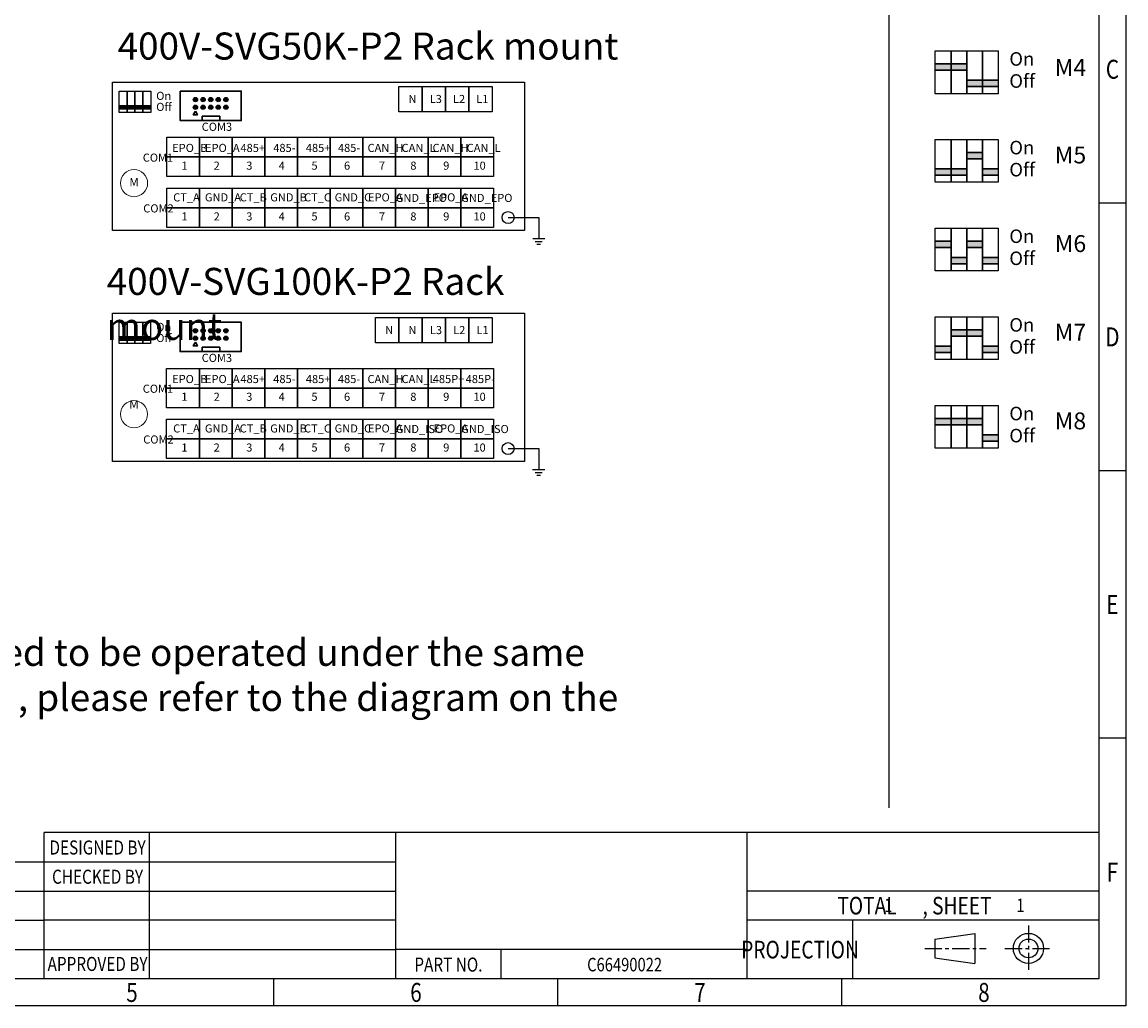
# Model space of a CAD drawing. Units: millimetres. Extents: x 4190 to 10867, y -2064 to 483.
# Drawn here: x 5747 to 5951, y -751 to -569 of the extents above; entities that cross this region are included whole.
import ezdxf
from ezdxf.enums import TextEntityAlignment as Align

# ---------------------------------------------------------------- set-up
doc = ezdxf.new("R2010")
doc.units = ezdxf.units.MM
doc.linetypes.add('CENTER', pattern=[50.8, 31.75, -6.35, 6.35, -6.35])
doc.layers.get('0').update_dxf_attribs({"lineweight": 25})
doc.styles.add('ARIAL', font='arial.ttf')
doc.styles.add('IMPORT', font='txt', dxfattribs={"width": 0.8})
doc.styles.add('仿宋', font='gbenor.shx', dxfattribs={"width": 0.8, "bigfont": 'gbcbig.shx'})
doc.styles.add('宋体', font='txt', dxfattribs={"width": 0.8})

# ---------------------------------------------------------------- blocks, each defined once
blk = doc.blocks.new('A$C66942A3A')
at = {"color": 3, "linetype": 'Continuous'}
for p, q in [((420, 148.8), (415, 148.8)), ((420, 99.3), (415, 99.3)), ((420, 49.8), (415, 49.8)), ((239.5, 5.3), (239.5, 32.39)), ((220, 26.97), (285, 26.97)), ((220, 21.55), (285, 21.55)), ((285, 16.14), (220, 16.14)), ((415, 16.14), (350, 16.14)), ((369.5, 5.3), (369.5, 16.14)), ((220, 10.72), (285, 10.72)), ((350, 10.72), (285, 10.72)), ((304.5, 5.3), (304.5, 10.72)), ((262.5, 0.3), (262.5, 5.3)), ((315, 0.3), (315, 5.3)), ((367.5, 0.3), (367.5, 5.3))]:
    blk.add_line(p, q, dxfattribs=at)
at = {"color": 7, "linetype": 'Continuous'}
for p, q in [((415, 32.39), (220, 32.39)), ((220, 5.3), (220, 32.39)), ((285, 5.3), (285, 32.39)), ((350, 5.3), (350, 32.39)), ((415, 21.55), (350, 21.55))]:
    blk.add_line(p, q, dxfattribs=at)
at = {"color": 3}
for p, q in [((25, 26.97), (220, 26.97)), ((25, 21.55), (220, 21.55)), ((25, 16.14), (220, 16.14)), ((25, 10.72), (220, 10.72))]:
    blk.add_line(p, q, dxfattribs=at)
at = {"color": 1, "linetype": 'CENTER', "ltscale": 0.1}
for p, q in [((401.98, 15.21), (401.98, 6.66)), ((382.8, 10.94), (394.15, 10.94)), ((397.63, 10.94), (406.4, 10.94))]:
    blk.add_line(p, q, dxfattribs=at)
for p, q in [((384.68, 12.68), (392.05, 13.73)), ((384.68, 12.68), (384.68, 9.19)), ((384.68, 12.25), (384.68, 9.62)), ((392.05, 13.73), (392.05, 8.14)), ((384.68, 9.19), (392.05, 8.14))]:
    blk.add_line(p, q)
at = {"color": 3, "linetype": 'Continuous'}
blk.add_lwpolyline([(0, 0.3), (0, 297.3), (420, 297.3), (420, 0.3)], close=True, dxfattribs=at)
at = {"color": 7, "linetype": 'Continuous'}
blk.add_lwpolyline([(25, 5.3), (25, 292.3), (415, 292.3), (415, 5.3)], close=True, dxfattribs=at)
for radius in [2.79, 1.74]:
    blk.add_circle((401.98, 10.94), radius)
at = {"color": 2, "linetype": 'Continuous', "width": 0.8}
for s, height, style, p in [('C', 3.5, 'ARIAL', (417.5, 173.55)), ('D', 3.5, 'ARIAL', (417.5, 124.05)), ('E', 3.5, 'ARIAL', (417.5, 74.55)), ('DESIGNED BY', 2.6, 'IMPORT', (229.89, 29.61)), ('F', 3.5, 'ARIAL', (417.5, 25.05)), ('CHECKED BY', 2.6, 'IMPORT', (229.89, 24.2)), ('TOTAL      , SHEET    ', 3.25, 'IMPORT', (382.5, 18.85)), ('PROJECTION', 3.25, 'IMPORT', (359.75, 10.72)), ('APPROVED BY', 2.6, 'IMPORT', (229.89, 8.07)), ('PART NO.', 2.6, 'IMPORT', (294.75, 7.95)), ('5', 3.5, 'ARIAL', (236.25, 2.8)), ('6', 3.5, 'ARIAL', (288.75, 2.8)), ('7', 3.5, 'ARIAL', (341.25, 2.8)), ('8', 3.5, 'ARIAL', (393.75, 2.8))]:
    blk.add_text(s, height=height, dxfattribs=dict(at, style=style)).set_placement(p, align=Align.MIDDLE_CENTER)
at = {"color": 7, "linetype": 'Continuous', "style": 'IMPORT', "width": 0.8}
for tag, height, p in [('NAME', 5, (319.05, 22.57)), ('A02', 2.5, (58.91, 23.01)), ('REV.NO.A02', 2.5, (115.32, 23.12)), ('CONTENTSA02', 2.5, (163.22, 23.34)), ('DATEA02', 2.5, (203.97, 23.11)), ('CHECKEDBY', 2.5, (262.25, 23.12)), ('CONTENTSA01', 2.5, (163.22, 17.92)), ('A01', 2.5, (58.91, 17.59)), ('REV.NO.A01', 2.5, (115.32, 17.7)), ('DATEA01', 2.5, (203.97, 17.7)), ('ELECTRICAL', 5, (319.06, 14.72)), ('1', 2.5, (376.08, 17.66)), ('2', 2.5, (400.51, 17.66)), ('A00', 2.5, (58.91, 12.18)), ('REV.NO.', 2.5, (115.32, 12.29)), ('CONTENTS', 2.5, (163.22, 12.5)), ('DATE', 2.5, (203.97, 12.28)), ('PARTNO.', 2.5, (327.32, 6.7))]:
    blk.add_attdef(tag, text='', height=height, dxfattribs=at).set_placement(p, align=Align.CENTER)

msp = doc.modelspace()

# ---------------------------------------------------------------- hatches: boundary and pattern name
for color, points in [(256, [(5919.0261, -576.4324), (5916.1192, -576.4324), (5916.1192, -577.618), (5919.0261, -577.618)]), (256, [(5919.0261, -576.4324), (5919.0261, -577.618), (5921.9331, -577.618), (5921.9331, -576.4324)]), (256, [(5921.9331, -579.4324), (5921.9331, -580.618), (5924.84, -580.618), (5924.84, -579.4324)]), (256, [(5924.84, -579.4324), (5924.84, -580.618), (5927.747, -580.618), (5927.747, -579.4324)]), (0, [(5779.7488, -583.0415, 1), (5778.9488, -583.0415, 1)]), (0, [(5781.155, -583.0415, 1), (5780.355, -583.0415, 1)]), (0, [(5782.5613, -583.0415, 1), (5781.7613, -583.0415, 1)]), (0, [(5783.9675, -583.0415, 1), (5783.1675, -583.0415, 1)]), (0, [(5785.3738, -583.0415, 1), (5784.5738, -583.0415, 1)]), (256, [(5766.7042, -584.1762), (5765.2507, -584.1762), (5765.2507, -584.769), (5766.7042, -584.769)]), (256, [(5766.7042, -584.1762), (5766.7042, -584.769), (5768.1576, -584.769), (5768.1576, -584.1762)]), (256, [(5768.1576, -584.1762), (5768.1576, -584.769), (5769.6111, -584.769), (5769.6111, -584.1762)]), (256, [(5769.6111, -584.1762), (5769.6111, -584.769), (5771.0646, -584.769), (5771.0646, -584.1762)]), (0, [(5779.7488, -584.4477, 1), (5778.9488, -584.4477, 1)]), (0, [(5781.155, -584.4477, 1), (5780.355, -584.4477, 1)]), (0, [(5782.5613, -584.4477, 1), (5781.7613, -584.4477, 1)]), (0, [(5783.9675, -584.4477, 1), (5783.1675, -584.4477, 1)]), (0, [(5785.3738, -584.4477, 1), (5784.5738, -584.4477, 1)]), (256, [(5921.9331, -592.8284), (5921.9331, -594.014), (5924.84, -594.014), (5924.84, -592.8284)]), (256, [(5919.0261, -595.8284), (5916.1192, -595.8284), (5916.1192, -597.014), (5919.0261, -597.014)]), (256, [(5919.0261, -595.8284), (5919.0261, -597.014), (5921.9331, -597.014), (5921.9331, -595.8284)]), (256, [(5924.84, -595.8284), (5924.84, -597.014), (5927.747, -597.014), (5927.747, -595.8284)]), (256, [(5919.0261, -609.2245), (5916.1192, -609.2245), (5916.1192, -610.4101), (5919.0261, -610.4101)]), (256, [(5921.9331, -609.2245), (5921.9331, -610.4101), (5924.84, -610.4101), (5924.84, -609.2245)]), (256, [(5919.0261, -612.2245), (5919.0261, -613.4101), (5921.9331, -613.4101), (5921.9331, -612.2245)]), (256, [(5924.84, -612.2245), (5924.84, -613.4101), (5927.747, -613.4101), (5927.747, -612.2245)]), (256, [(5779.7437, -625.7853, 1), (5778.9437, -625.7853, 1)]), (256, [(5781.1499, -625.7853, 1), (5780.3499, -625.7853, 1)]), (256, [(5782.5562, -625.7853, 1), (5781.7562, -625.7853, 1)]), (256, [(5783.9624, -625.7853, 1), (5783.1624, -625.7853, 1)]), (256, [(5785.3687, -625.7853, 1), (5784.5687, -625.7853, 1)]), (256, [(5919.0261, -625.6205), (5919.0261, -626.8061), (5921.9331, -626.8061), (5921.9331, -625.6205)]), (256, [(5921.9331, -625.6205), (5921.9331, -626.8061), (5924.84, -626.8061), (5924.84, -625.6205)]), (256, [(5766.6991, -626.92), (5765.2456, -626.92), (5765.2456, -627.5128), (5766.6991, -627.5128)]), (256, [(5766.6991, -626.92), (5766.6991, -627.5128), (5768.1525, -627.5128), (5768.1525, -626.92)]), (256, [(5768.1525, -626.92), (5768.1525, -627.5128), (5769.606, -627.5128), (5769.606, -626.92)]), (256, [(5769.606, -626.92), (5769.606, -627.5128), (5771.0595, -627.5128), (5771.0595, -626.92)]), (256, [(5779.7437, -627.1915, 1), (5778.9437, -627.1915, 1)]), (256, [(5781.1499, -627.1915, 1), (5780.3499, -627.1915, 1)]), (256, [(5782.5562, -627.1915, 1), (5781.7562, -627.1915, 1)]), (256, [(5783.9624, -627.1915, 1), (5783.1624, -627.1915, 1)]), (256, [(5785.3687, -627.1915, 1), (5784.5687, -627.1915, 1)]), (256, [(5919.0261, -628.6205), (5916.1192, -628.6205), (5916.1192, -629.8061), (5919.0261, -629.8061)]), (256, [(5924.84, -628.6205), (5924.84, -629.8061), (5927.747, -629.8061), (5927.747, -628.6205)]), (256, [(5919.0261, -642.0166), (5916.1192, -642.0166), (5916.1192, -643.2022), (5919.0261, -643.2022)]), (256, [(5919.0261, -642.0166), (5919.0261, -643.2022), (5921.9331, -643.2022), (5921.9331, -642.0166)]), (256, [(5921.9331, -642.0166), (5921.9331, -643.2022), (5924.84, -643.2022), (5924.84, -642.0166)]), (256, [(5924.84, -645.0166), (5924.84, -646.2022), (5927.747, -646.2022), (5927.747, -645.0166)])]:
    msp.add_hatch(color=color).paths.add_polyline_path(points)

# ---------------------------------------------------------------- linework, layer by layer
at = {"linetype": 'Continuous'}
msp.add_line((5907.5514, -463.7632), (5907.5514, -714.057), dxfattribs=at)
at = {"color": 0, "lineweight": 30}
for p, q in [((5780.5934, -586.9096), (5780.5934, -586.0759)), ((5780.5934, -586.0759), (5783.8385, -586.0759)), ((5783.8385, -586.0759), (5783.8385, -586.9096))]:
    msp.add_line(p, q, dxfattribs=at)
at = {"color": 7, "linetype": 'Continuous'}
for p, q in [((5837.1409, -604.8511), (5842.8149, -604.8511)), ((5842.8149, -604.8511), (5842.8149, -608.7398)), ((5837.1358, -647.5949), (5842.8097, -647.5949)), ((5842.8097, -647.5949), (5842.8097, -651.4836))]:
    msp.add_line(p, q, dxfattribs=at)
for p, q in [((5841.6865, -608.7398), (5843.9432, -608.7398)), ((5842.1239, -609.267), (5843.468, -609.267)), ((5842.4486, -609.7851), (5843.1493, -609.7851)), ((5841.6814, -651.4836), (5843.9381, -651.4836)), ((5842.1188, -652.0108), (5843.4628, -652.0108)), ((5842.4435, -652.5289), (5843.1442, -652.5289))]:
    msp.add_line(p, q)
at = {"lineweight": 30}
for p, q in [((5780.5883, -629.6534), (5780.5883, -628.8197)), ((5780.5883, -628.8197), (5783.8334, -628.8197)), ((5783.8334, -628.8197), (5783.8334, -629.6534))]:
    msp.add_line(p, q, dxfattribs=at)
for points in [[(5916.1192, -574.02), (5919.0261, -574.02), (5919.0261, -581.9423), (5916.1192, -581.9423)], [(5919.0261, -574.02), (5921.9331, -574.02), (5921.9331, -581.9423), (5919.0261, -581.9423)], [(5921.9331, -574.02), (5924.84, -574.02), (5924.84, -581.9423), (5921.9331, -581.9423)], [(5924.84, -574.02), (5927.747, -574.02), (5927.747, -581.9423), (5924.84, -581.9423)], [(5916.1192, -576.394), (5919.0261, -576.394), (5919.0261, -576.394), (5916.1192, -576.394)], [(5919.0261, -576.394), (5921.9331, -576.394), (5921.9331, -576.394), (5919.0261, -576.394)], [(5916.1192, -577.5796), (5919.0261, -577.5796), (5919.0261, -577.5796), (5916.1192, -577.5796)], [(5919.0261, -577.5796), (5921.9331, -577.5796), (5921.9331, -577.5796), (5919.0261, -577.5796)], [(5921.9331, -579.4324), (5924.84, -579.4324), (5924.84, -579.4324), (5921.9331, -579.4324)], [(5924.84, -579.4324), (5927.747, -579.4324), (5927.747, -579.4324), (5924.84, -579.4324)], [(5764.0236, -579.8132), (5840.1615, -579.8132), (5840.1648, -607.2389), (5764.0269, -607.2389)], [(5765.2507, -581.47), (5766.7042, -581.47), (5766.7042, -585.4311), (5765.2507, -585.4311)], [(5766.7042, -581.47), (5768.1576, -581.47), (5768.1576, -585.4311), (5766.7042, -585.4311)], [(5768.1576, -581.47), (5769.6111, -581.47), (5769.6111, -585.4311), (5768.1576, -585.4311)], [(5769.6111, -581.47), (5771.0646, -581.47), (5771.0646, -585.4311), (5769.6111, -585.4311)], [(5816.9638, -580.6032), (5821.2662, -580.6032), (5821.2662, -585.294), (5816.9638, -585.294)], [(5821.2662, -580.6032), (5825.5685, -580.6032), (5825.5685, -585.294), (5821.2662, -585.294)], [(5825.5685, -580.6032), (5829.8709, -580.6032), (5829.8709, -585.294), (5825.5685, -585.294)], [(5829.8709, -580.6032), (5834.1733, -580.6032), (5834.1733, -585.294), (5829.8709, -585.294)], [(5921.9331, -580.618), (5924.84, -580.618), (5924.84, -580.618), (5921.9331, -580.618)], [(5924.84, -580.618), (5927.747, -580.618), (5927.747, -580.618), (5924.84, -580.618)], [(5765.2507, -584.1762), (5766.7042, -584.1762), (5766.7042, -584.1762), (5765.2507, -584.1762)], [(5765.2507, -584.769), (5766.7042, -584.769), (5766.7042, -584.769), (5765.2507, -584.769)], [(5766.7042, -584.1762), (5768.1576, -584.1762), (5768.1576, -584.1762), (5766.7042, -584.1762)], [(5766.7042, -584.769), (5768.1576, -584.769), (5768.1576, -584.769), (5766.7042, -584.769)], [(5768.1576, -584.1762), (5769.6111, -584.1762), (5769.6111, -584.1762), (5768.1576, -584.1762)], [(5768.1576, -584.769), (5769.6111, -584.769), (5769.6111, -584.769), (5768.1576, -584.769)], [(5769.6111, -584.1762), (5771.0646, -584.1762), (5771.0646, -584.1762), (5769.6111, -584.1762)], [(5769.6111, -584.769), (5771.0646, -584.769), (5771.0646, -584.769), (5769.6111, -584.769)], [(5774.0243, -590.0111), (5780.0669, -590.0111), (5780.0669, -593.6437), (5774.0243, -593.6437)], [(5780.0669, -590.0111), (5786.1095, -590.0111), (5786.1095, -593.6437), (5780.0669, -593.6437)], [(5786.1095, -590.0111), (5792.1521, -590.0111), (5792.1521, -593.6437), (5786.1095, -593.6437)], [(5792.1521, -590.0111), (5798.1947, -590.0111), (5798.1947, -593.6437), (5792.1521, -593.6437)], [(5798.1947, -590.0111), (5804.2373, -590.0111), (5804.2373, -593.6437), (5798.1947, -593.6437)], [(5804.2373, -590.0111), (5810.28, -590.0111), (5810.28, -593.6437), (5804.2373, -593.6437)], [(5810.28, -590.0111), (5816.3226, -590.0111), (5816.3226, -593.6437), (5810.28, -593.6437)], [(5816.3226, -590.0111), (5822.3652, -590.0111), (5822.3652, -593.6437), (5816.3226, -593.6437)], [(5822.3652, -590.0111), (5828.4078, -590.0111), (5828.4078, -593.6437), (5822.3652, -593.6437)], [(5828.4078, -590.0111), (5834.4504, -590.0111), (5834.4504, -593.6437), (5828.4078, -593.6437)], [(5916.1192, -590.4161), (5919.0261, -590.4161), (5919.0261, -598.3383), (5916.1192, -598.3383)], [(5919.0261, -590.4161), (5921.9331, -590.4161), (5921.9331, -598.3383), (5919.0261, -598.3383)], [(5921.9331, -590.4161), (5924.84, -590.4161), (5924.84, -598.3383), (5921.9331, -598.3383)], [(5924.84, -590.4161), (5927.747, -590.4161), (5927.747, -598.3383), (5924.84, -598.3383)], [(5774.0243, -593.6437), (5780.0669, -593.6437), (5780.0669, -597.2764), (5774.0243, -597.2764)], [(5780.0669, -593.6437), (5786.1095, -593.6437), (5786.1095, -597.2764), (5780.0669, -597.2764)], [(5786.1095, -593.6437), (5792.1521, -593.6437), (5792.1521, -597.2764), (5786.1095, -597.2764)], [(5792.1521, -593.6437), (5798.1947, -593.6437), (5798.1947, -597.2764), (5792.1521, -597.2764)], [(5798.1947, -593.6437), (5804.2373, -593.6437), (5804.2373, -597.2764), (5798.1947, -597.2764)], [(5804.2373, -593.6437), (5810.28, -593.6437), (5810.28, -597.2764), (5804.2373, -597.2764)], [(5810.28, -593.6437), (5816.3226, -593.6437), (5816.3226, -597.2764), (5810.28, -597.2764)], [(5816.3226, -593.6437), (5822.3652, -593.6437), (5822.3652, -597.2764), (5816.3226, -597.2764)], [(5822.3652, -593.6437), (5828.4078, -593.6437), (5828.4078, -597.2764), (5822.3652, -597.2764)], [(5828.4078, -593.6437), (5834.4504, -593.6437), (5834.4504, -597.2764), (5828.4078, -597.2764)], [(5921.9331, -592.8284), (5924.84, -592.8284), (5924.84, -592.8284), (5921.9331, -592.8284)], [(5916.1192, -595.8284), (5919.0261, -595.8284), (5919.0261, -595.8284), (5916.1192, -595.8284)], [(5919.0261, -595.8284), (5921.9331, -595.8284), (5921.9331, -595.8284), (5919.0261, -595.8284)], [(5921.9331, -594.014), (5924.84, -594.014), (5924.84, -594.014), (5921.9331, -594.014)], [(5924.84, -595.8284), (5927.747, -595.8284), (5927.747, -595.8284), (5924.84, -595.8284)], [(5916.1192, -597.014), (5919.0261, -597.014), (5919.0261, -597.014), (5916.1192, -597.014)], [(5919.0261, -597.014), (5921.9331, -597.014), (5921.9331, -597.014), (5919.0261, -597.014)], [(5924.84, -597.014), (5927.747, -597.014), (5927.747, -597.014), (5924.84, -597.014)], [(5774.0243, -599.4021), (5780.0669, -599.4021), (5780.0669, -603.0347), (5774.0243, -603.0347)], [(5780.0669, -599.4021), (5786.1095, -599.4021), (5786.1095, -603.0347), (5780.0669, -603.0347)], [(5786.1095, -599.4021), (5792.1521, -599.4021), (5792.1521, -603.0347), (5786.1095, -603.0347)], [(5792.1521, -599.4021), (5798.1947, -599.4021), (5798.1947, -603.0347), (5792.1521, -603.0347)], [(5798.1947, -599.4021), (5804.2373, -599.4021), (5804.2373, -603.0347), (5798.1947, -603.0347)], [(5804.2373, -599.4021), (5810.28, -599.4021), (5810.28, -603.0347), (5804.2373, -603.0347)], [(5810.28, -599.4021), (5816.3226, -599.4021), (5816.3226, -603.0347), (5810.28, -603.0347)], [(5816.3226, -599.4021), (5822.3652, -599.4021), (5822.3652, -603.0347), (5816.3226, -603.0347)], [(5822.3652, -599.4021), (5828.4078, -599.4021), (5828.4078, -603.0347), (5822.3652, -603.0347)], [(5828.4078, -599.4021), (5834.4504, -599.4021), (5834.4504, -603.0347), (5828.4078, -603.0347)], [(5774.0243, -603.0347), (5780.0669, -603.0347), (5780.0669, -606.6674), (5774.0243, -606.6674)], [(5780.0669, -603.0347), (5786.1095, -603.0347), (5786.1095, -606.6674), (5780.0669, -606.6674)], [(5786.1095, -603.0347), (5792.1521, -603.0347), (5792.1521, -606.6674), (5786.1095, -606.6674)], [(5792.1521, -603.0347), (5798.1947, -603.0347), (5798.1947, -606.6674), (5792.1521, -606.6674)], [(5798.1947, -603.0347), (5804.2373, -603.0347), (5804.2373, -606.6674), (5798.1947, -606.6674)], [(5804.2373, -603.0347), (5810.28, -603.0347), (5810.28, -606.6674), (5804.2373, -606.6674)], [(5810.28, -603.0347), (5816.3226, -603.0347), (5816.3226, -606.6674), (5810.28, -606.6674)], [(5816.3226, -603.0347), (5822.3652, -603.0347), (5822.3652, -606.6674), (5816.3226, -606.6674)], [(5822.3652, -603.0347), (5828.4078, -603.0347), (5828.4078, -606.6674), (5822.3652, -606.6674)], [(5828.4078, -603.0347), (5834.4504, -603.0347), (5834.4504, -606.6674), (5828.4078, -606.6674)], [(5916.1192, -606.8121), (5919.0261, -606.8121), (5919.0261, -614.7344), (5916.1192, -614.7344)], [(5919.0261, -606.8121), (5921.9331, -606.8121), (5921.9331, -614.7344), (5919.0261, -614.7344)], [(5921.9331, -606.8121), (5924.84, -606.8121), (5924.84, -614.7344), (5921.9331, -614.7344)], [(5924.84, -606.8121), (5927.747, -606.8121), (5927.747, -614.7344), (5924.84, -614.7344)], [(5916.1192, -609.2245), (5919.0261, -609.2245), (5919.0261, -609.2245), (5916.1192, -609.2245)], [(5921.9331, -609.2245), (5924.84, -609.2245), (5924.84, -609.2245), (5921.9331, -609.2245)], [(5916.1192, -610.4101), (5919.0261, -610.4101), (5919.0261, -610.4101), (5916.1192, -610.4101)], [(5921.9331, -610.4101), (5924.84, -610.4101), (5924.84, -610.4101), (5921.9331, -610.4101)], [(5919.0261, -612.2245), (5921.9331, -612.2245), (5921.9331, -612.2245), (5919.0261, -612.2245)], [(5919.0261, -613.4101), (5921.9331, -613.4101), (5921.9331, -613.4101), (5919.0261, -613.4101)], [(5924.84, -612.2245), (5927.747, -612.2245), (5927.747, -612.2245), (5924.84, -612.2245)], [(5924.84, -613.4101), (5927.747, -613.4101), (5927.747, -613.4101), (5924.84, -613.4101)], [(5764.0185, -622.557), (5840.1564, -622.557), (5840.1597, -649.9827), (5764.0218, -649.9827)], [(5765.2456, -624.2138), (5766.6991, -624.2138), (5766.6991, -628.1749), (5765.2456, -628.1749)], [(5766.6991, -624.2138), (5768.1525, -624.2138), (5768.1525, -628.1749), (5766.6991, -628.1749)], [(5768.1525, -624.2138), (5769.606, -624.2138), (5769.606, -628.1749), (5768.1525, -628.1749)], [(5769.606, -624.2138), (5771.0595, -624.2138), (5771.0595, -628.1749), (5769.606, -628.1749)], [(5812.6564, -623.347), (5816.9587, -623.347), (5816.9587, -628.0378), (5812.6564, -628.0378)], [(5816.9587, -623.347), (5821.2611, -623.347), (5821.2611, -628.0378), (5816.9587, -628.0378)], [(5821.2611, -623.347), (5825.5634, -623.347), (5825.5634, -628.0378), (5821.2611, -628.0378)], [(5825.5634, -623.347), (5829.8658, -623.347), (5829.8658, -628.0378), (5825.5634, -628.0378)], [(5829.8658, -623.347), (5834.1681, -623.347), (5834.1681, -628.0378), (5829.8658, -628.0378)], [(5916.1192, -623.2082), (5919.0261, -623.2082), (5919.0261, -631.1305), (5916.1192, -631.1305)], [(5919.0261, -623.2082), (5921.9331, -623.2082), (5921.9331, -631.1305), (5919.0261, -631.1305)], [(5921.9331, -623.2082), (5924.84, -623.2082), (5924.84, -631.1305), (5921.9331, -631.1305)], [(5924.84, -623.2082), (5927.747, -623.2082), (5927.747, -631.1305), (5924.84, -631.1305)], [(5919.0261, -625.6205), (5921.9331, -625.6205), (5921.9331, -625.6205), (5919.0261, -625.6205)], [(5921.9331, -625.6205), (5924.84, -625.6205), (5924.84, -625.6205), (5921.9331, -625.6205)], [(5765.2456, -626.92), (5766.6991, -626.92), (5766.6991, -626.92), (5765.2456, -626.92)], [(5765.2456, -627.5128), (5766.6991, -627.5128), (5766.6991, -627.5128), (5765.2456, -627.5128)], [(5766.6991, -626.92), (5768.1525, -626.92), (5768.1525, -626.92), (5766.6991, -626.92)], [(5766.6991, -627.5128), (5768.1525, -627.5128), (5768.1525, -627.5128), (5766.6991, -627.5128)], [(5768.1525, -626.92), (5769.606, -626.92), (5769.606, -626.92), (5768.1525, -626.92)], [(5768.1525, -627.5128), (5769.606, -627.5128), (5769.606, -627.5128), (5768.1525, -627.5128)], [(5769.606, -626.92), (5771.0595, -626.92), (5771.0595, -626.92), (5769.606, -626.92)], [(5769.606, -627.5128), (5771.0595, -627.5128), (5771.0595, -627.5128), (5769.606, -627.5128)], [(5919.0261, -626.8061), (5921.9331, -626.8061), (5921.9331, -626.8061), (5919.0261, -626.8061)], [(5921.9331, -626.8061), (5924.84, -626.8061), (5924.84, -626.8061), (5921.9331, -626.8061)], [(5916.1192, -628.6205), (5919.0261, -628.6205), (5919.0261, -628.6205), (5916.1192, -628.6205)], [(5916.1192, -629.8061), (5919.0261, -629.8061), (5919.0261, -629.8061), (5916.1192, -629.8061)], [(5924.84, -628.6205), (5927.747, -628.6205), (5927.747, -628.6205), (5924.84, -628.6205)], [(5924.84, -629.8061), (5927.747, -629.8061), (5927.747, -629.8061), (5924.84, -629.8061)], [(5774.0192, -632.7548), (5780.0618, -632.7548), (5780.0618, -636.3875), (5774.0192, -636.3875)], [(5780.0618, -632.7548), (5786.1044, -632.7548), (5786.1044, -636.3875), (5780.0618, -636.3875)], [(5786.1044, -632.7548), (5792.147, -632.7548), (5792.147, -636.3875), (5786.1044, -636.3875)], [(5792.147, -632.7548), (5798.1896, -632.7548), (5798.1896, -636.3875), (5792.147, -636.3875)], [(5798.1896, -632.7548), (5804.2322, -632.7548), (5804.2322, -636.3875), (5798.1896, -636.3875)], [(5804.2322, -632.7548), (5810.2748, -632.7548), (5810.2748, -636.3875), (5804.2322, -636.3875)], [(5810.2748, -632.7548), (5816.3175, -632.7548), (5816.3175, -636.3875), (5810.2748, -636.3875)], [(5816.3175, -632.7548), (5822.3601, -632.7548), (5822.3601, -636.3875), (5816.3175, -636.3875)], [(5822.3601, -632.7548), (5828.4027, -632.7548), (5828.4027, -636.3875), (5822.3601, -636.3875)], [(5828.4027, -632.7548), (5834.4453, -632.7548), (5834.4453, -636.3875), (5828.4027, -636.3875)], [(5774.0192, -636.3875), (5780.0618, -636.3875), (5780.0618, -640.0202), (5774.0192, -640.0202)], [(5780.0618, -636.3875), (5786.1044, -636.3875), (5786.1044, -640.0202), (5780.0618, -640.0202)], [(5786.1044, -636.3875), (5792.147, -636.3875), (5792.147, -640.0202), (5786.1044, -640.0202)], [(5792.147, -636.3875), (5798.1896, -636.3875), (5798.1896, -640.0202), (5792.147, -640.0202)], [(5798.1896, -636.3875), (5804.2322, -636.3875), (5804.2322, -640.0202), (5798.1896, -640.0202)], [(5804.2322, -636.3875), (5810.2748, -636.3875), (5810.2748, -640.0202), (5804.2322, -640.0202)], [(5810.2748, -636.3875), (5816.3175, -636.3875), (5816.3175, -640.0202), (5810.2748, -640.0202)], [(5816.3175, -636.3875), (5822.3601, -636.3875), (5822.3601, -640.0202), (5816.3175, -640.0202)], [(5822.3601, -636.3875), (5828.4027, -636.3875), (5828.4027, -640.0202), (5822.3601, -640.0202)], [(5828.4027, -636.3875), (5834.4453, -636.3875), (5834.4453, -640.0202), (5828.4027, -640.0202)], [(5916.1192, -639.6043), (5919.0261, -639.6043), (5919.0261, -647.5265), (5916.1192, -647.5265)], [(5919.0261, -639.6043), (5921.9331, -639.6043), (5921.9331, -647.5265), (5919.0261, -647.5265)], [(5921.9331, -639.6043), (5924.84, -639.6043), (5924.84, -647.5265), (5921.9331, -647.5265)], [(5924.84, -639.6043), (5927.747, -639.6043), (5927.747, -647.5265), (5924.84, -647.5265)], [(5774.0192, -642.1459), (5780.0618, -642.1459), (5780.0618, -645.7785), (5774.0192, -645.7785)], [(5780.0618, -642.1459), (5786.1044, -642.1459), (5786.1044, -645.7785), (5780.0618, -645.7785)], [(5786.1044, -642.1459), (5792.147, -642.1459), (5792.147, -645.7785), (5786.1044, -645.7785)], [(5792.147, -642.1459), (5798.1896, -642.1459), (5798.1896, -645.7785), (5792.147, -645.7785)], [(5798.1896, -642.1459), (5804.2322, -642.1459), (5804.2322, -645.7785), (5798.1896, -645.7785)], [(5804.2322, -642.1459), (5810.2748, -642.1459), (5810.2748, -645.7785), (5804.2322, -645.7785)], [(5810.2748, -642.1459), (5816.3175, -642.1459), (5816.3175, -645.7785), (5810.2748, -645.7785)], [(5816.3175, -642.1459), (5822.3601, -642.1459), (5822.3601, -645.7785), (5816.3175, -645.7785)], [(5822.3601, -642.1459), (5828.4027, -642.1459), (5828.4027, -645.7785), (5822.3601, -645.7785)], [(5828.4027, -642.1459), (5834.4453, -642.1459), (5834.4453, -645.7785), (5828.4027, -645.7785)], [(5916.1192, -642.0166), (5919.0261, -642.0166), (5919.0261, -642.0166), (5916.1192, -642.0166)], [(5919.0261, -642.0166), (5921.9331, -642.0166), (5921.9331, -642.0166), (5919.0261, -642.0166)], [(5921.9331, -642.0166), (5924.84, -642.0166), (5924.84, -642.0166), (5921.9331, -642.0166)], [(5916.1192, -643.2022), (5919.0261, -643.2022), (5919.0261, -643.2022), (5916.1192, -643.2022)], [(5919.0261, -643.2022), (5921.9331, -643.2022), (5921.9331, -643.2022), (5919.0261, -643.2022)], [(5921.9331, -643.2022), (5924.84, -643.2022), (5924.84, -643.2022), (5921.9331, -643.2022)], [(5774.0192, -645.7785), (5780.0618, -645.7785), (5780.0618, -649.4112), (5774.0192, -649.4112)], [(5780.0618, -645.7785), (5786.1044, -645.7785), (5786.1044, -649.4112), (5780.0618, -649.4112)], [(5786.1044, -645.7785), (5792.147, -645.7785), (5792.147, -649.4112), (5786.1044, -649.4112)], [(5792.147, -645.7785), (5798.1896, -645.7785), (5798.1896, -649.4112), (5792.147, -649.4112)], [(5798.1896, -645.7785), (5804.2322, -645.7785), (5804.2322, -649.4112), (5798.1896, -649.4112)], [(5804.2322, -645.7785), (5810.2748, -645.7785), (5810.2748, -649.4112), (5804.2322, -649.4112)], [(5810.2748, -645.7785), (5816.3175, -645.7785), (5816.3175, -649.4112), (5810.2748, -649.4112)], [(5816.3175, -645.7785), (5822.3601, -645.7785), (5822.3601, -649.4112), (5816.3175, -649.4112)], [(5822.3601, -645.7785), (5828.4027, -645.7785), (5828.4027, -649.4112), (5822.3601, -649.4112)], [(5828.4027, -645.7785), (5834.4453, -645.7785), (5834.4453, -649.4112), (5828.4027, -649.4112)], [(5924.84, -645.0166), (5927.747, -645.0166), (5927.747, -645.0166), (5924.84, -645.0166)], [(5924.84, -646.2022), (5927.747, -646.2022), (5927.747, -646.2022), (5924.84, -646.2022)]]:
    msp.add_lwpolyline(points, close=True)
at = {"color": 0, "lineweight": 30}
for points in [[(5776.5188, -581.47), (5787.8115, -581.47), (5787.8115, -586.9096), (5776.5188, -586.9096)], [(5779.3289, -585.1726), (5778.9393, -585.8474), (5779.7185, -585.8474)]]:
    msp.add_lwpolyline(points, close=True, dxfattribs=at)
at = {"lineweight": 30}
for points in [[(5776.5137, -624.2138), (5787.8064, -624.2138), (5787.8064, -629.6534), (5776.5137, -629.6534)], [(5779.3238, -627.9164), (5778.9342, -628.5912), (5779.7134, -628.5912)]]:
    msp.add_lwpolyline(points, close=True, dxfattribs=at)
at = {"color": 0}
for centre in [(5779.3488, -583.0415), (5780.755, -583.0415), (5782.1613, -583.0415), (5783.5675, -583.0415), (5784.9738, -583.0415), (5779.3488, -584.4477), (5780.755, -584.4477), (5782.1613, -584.4477), (5783.5675, -584.4477), (5784.9738, -584.4477)]:
    msp.add_circle(centre, 0.4, dxfattribs=at)
at = {"color": 0, "lineweight": 13}
for centre in [(5767.9859, -598.481), (5767.9807, -641.2248)]:
    msp.add_circle(centre, 2.5117, dxfattribs=at)
at = {"color": 7, "linetype": 'Continuous'}
for centre in [(5837.1409, -604.8511), (5837.1358, -647.5949)]:
    msp.add_circle(centre, 1.1067, dxfattribs=at)
for centre in [(5779.3437, -625.7853), (5780.7499, -625.7853), (5782.1562, -625.7853), (5783.5624, -625.7853), (5784.9687, -625.7853), (5779.3437, -627.1915), (5780.7499, -627.1915), (5782.1562, -627.1915), (5783.5624, -627.1915), (5784.9687, -627.1915)]:
    msp.add_circle(centre, 0.4)

# ---------------------------------------------------------------- block references
ref = msp.add_blockref('A$C66942A3A', (5531.3559, -750.9773), dxfattribs=at)
ref.add_attrib('PARTNO.', 'C66490022', dxfattribs={"color": 7, "linetype": 'Continuous', "height": 2.5, "style": 'IMPORT', "width": 0.8}).set_placement((5858.6794, -744.277), align=Align.CENTER)
ref.add_attrib('1', '1', dxfattribs={"color": 7, "linetype": 'Continuous', "height": 2.5, "style": 'IMPORT', "width": 0.8}).set_placement((5907.4312, -733.3162), align=Align.CENTER)
ref.add_attrib('2', '1', dxfattribs={"color": 7, "linetype": 'Continuous', "height": 2.5, "style": 'IMPORT', "width": 0.8}).set_placement((5931.8687, -733.3164), align=Align.CENTER)

# ---------------------------------------------------------------- texts
at = {"color": 0, "lineweight": 13, "style": 'IMPORT'}
for s, height, p in [('M4', 3.125, (5941.0973, -577.1003)), ('M5', 3.125, (5941.0973, -593.2766)), ('M', 1.5625, (5767.9859, -598.3213)), ('M6', 3.125, (5941.0973, -609.6727)), ('M7', 3.125, (5941.0973, -626.0688)), ('M', 1.5625, (5767.9807, -639.4256)), ('M8', 3.125, (5941.0973, -642.4648))]:
    msp.add_text(s, height=height, dxfattribs=at).set_placement(p, align=Align.MIDDLE_CENTER)
at = {"attachment_point": 1}
for s, insert, char_height, width, style in [('400V-SVG50K-P2 Rack mount', (5764.9467, -570.635), 5, 107.46805, '宋体'), ('{\\fSimSun|b0|i0|c134|p2;On}', (5929.803, -574.2682), 2.5, 5.826584, '仿宋'), ('{\\fSimSun|b0|i0|c134|p2;Off}', (5929.803, -578.3485), 2.5, 5.826584, '仿宋'), ('{\\fSimSun|b0|i0|c134|p2;On}', (5772.0926, -581.5941), 1.5, 2.913292, '宋体'), ('{\\fSimSun|b0|i0|c134|p2;Off}', (5772.0926, -583.6343), 1.5, 2.913292, '宋体'), ('{\\fSimSun|b0|i0|c134|p2;N}', (5818.7209, -582.1707), 1.5, 2.913292, '宋体'), ('L3', (5822.6497, -582.1707), 1.5, 2.913292, '宋体'), ('L2', (5826.952, -582.1707), 1.5, 2.913292, '宋体'), ('L1', (5831.2544, -582.1707), 1.5, 2.913292, '宋体'), ('{\\fSimSun|b0|i0|c134|p2;EPO_B}', (5775.0369, -591.2265), 1.5, 2.913292, '宋体'), ('{\\fSimSun|b0|i0|c134|p2;EPO_A}', (5781.1084, -591.2265), 1.5, 2.913292, '宋体'), ('{\\fSimSun|b0|i0|c134|p2;485+}', (5787.6576, -591.2265), 1.5, 2.913292, '宋体'), ('{\\fSimSun|b0|i0|c134|p2;485-}', (5793.7295, -591.2265), 1.5, 2.913292, '宋体'), ('{\\fSimSun|b0|i0|c134|p2;485+}', (5799.75, -591.2265), 1.5, 2.913292, '宋体'), ('{\\fSimSun|b0|i0|c134|p2;485-}', (5805.6842, -591.2265), 1.5, 2.913292, '宋体'), ('{\\fSimSun|b0|i0|c134|p2;CAN_H}', (5811.1522, -591.2265), 1.5, 2.913292, '宋体'), ('{\\fSimSun|b0|i0|c134|p2;CAN_L}', (5817.4552, -591.2265), 1.5, 2.913292, '宋体'), ('{\\fSimSun|b0|i0|c134|p2;CAN_H}', (5823.179, -591.2265), 1.5, 2.913292, '宋体'), ('{\\fSimSun|b0|i0|c134|p2;CAN_L}', (5829.482, -591.2265), 1.5, 2.913292, '宋体'), ('{\\fSimSun|b0|i0|c134|p2;On}', (5929.803, -590.6643), 2.5, 5.826584, '仿宋'), ('{\\fSimSun|b0|i0|c134|p2;COM1}', (5769.6005, -593.0212), 1.5, 2.913292, '宋体'), ('{\\fSimSun|b0|i0|c134|p2;1}', (5776.7434, -594.5073), 1.5, 2.913292, '宋体'), ('{\\fSimSun|b0|i0|c134|p2;2}', (5782.7108, -594.5073), 1.5, 2.913292, '宋体'), ('{\\fSimSun|b0|i0|c134|p2;3}', (5788.735, -594.5073), 1.5, 2.913292, '宋体'), ('{\\fSimSun|b0|i0|c134|p2;4}', (5794.7288, -594.5073), 1.5, 2.913292, '宋体'), ('{\\fSimSun|b0|i0|c134|p2;5}', (5800.7864, -594.5073), 1.5, 2.913292, '宋体'), ('{\\fSimSun|b0|i0|c134|p2;6}', (5806.8049, -594.5073), 1.5, 2.913292, '宋体'), ('{\\fSimSun|b0|i0|c134|p2;7}', (5813.2611, -594.5073), 1.5, 2.913292, '宋体'), ('{\\fSimSun|b0|i0|c134|p2;8}', (5819.061, -594.5073), 1.5, 2.913292, '宋体'), ('{\\fSimSun|b0|i0|c134|p2;9}', (5825.1409, -594.5073), 1.5, 2.913292, '宋体'), ('{\\fSimSun|b0|i0|c134|p2;10}', (5830.7335, -594.5073), 1.5, 2.913292, '宋体'), ('{\\fSimSun|b0|i0|c134|p2;Off}', (5929.803, -594.7446), 2.5, 5.826584, '仿宋'), ('{\\fSimSun|b0|i0|c134|p2;CT_A}', (5775.2252, -600.3677), 1.5, 2.913292, '宋体'), ('{\\fSimSun|b0|i0|c134|p2;GND_A}', (5781.0843, -600.3677), 1.5, 2.913292, '宋体'), ('{\\fSimSun|b0|i0|c134|p2;CT_B}', (5787.5264, -600.3677), 1.5, 2.913292, '宋体'), ('{\\fSimSun|b0|i0|c134|p2;GND_B}', (5793.165, -600.3677), 1.5, 2.913292, '宋体'), ('{\\fSimSun|b0|i0|c134|p2;CT_C}', (5799.4197, -600.3677), 1.5, 2.913292, '宋体'), ('{\\fSimSun|b0|i0|c134|p2;GND_C}', (5805.0805, -600.3677), 1.5, 2.913292, '宋体'), ('{\\fSimSun|b0|i0|c134|p2;EPO_A}', (5811.2437, -600.3677), 1.5, 2.913292, '宋体'), ('GND_EPO', (5816.3745, -600.4719), 1.5, 2.913292, '宋体'), ('{\\fSimSun|b0|i0|c134|p2;EPO_A}', (5823.3663, -600.3677), 1.5, 2.913292, '宋体'), ('GND_EPO', (5828.4867, -600.4719), 1.5, 2.913292, '宋体'), ('{\\fSimSun|b0|i0|c134|p2;COM2}', (5769.6952, -602.4122), 1.5, 2.913292, '宋体'), ('{\\fSimSun|b0|i0|c134|p2;1}', (5776.7434, -603.8983), 1.5, 2.913292, '宋体'), ('{\\fSimSun|b0|i0|c134|p2;2}', (5782.7108, -603.8983), 1.5, 2.913292, '宋体'), ('{\\fSimSun|b0|i0|c134|p2;3}', (5788.735, -603.8983), 1.5, 2.913292, '宋体'), ('{\\fSimSun|b0|i0|c134|p2;4}', (5794.7288, -603.8983), 1.5, 2.913292, '宋体'), ('{\\fSimSun|b0|i0|c134|p2;5}', (5800.7864, -603.8983), 1.5, 2.913292, '宋体'), ('{\\fSimSun|b0|i0|c134|p2;6}', (5806.8049, -603.8983), 1.5, 2.913292, '宋体'), ('{\\fSimSun|b0|i0|c134|p2;7}', (5813.2611, -603.8983), 1.5, 2.913292, '宋体'), ('{\\fSimSun|b0|i0|c134|p2;8}', (5819.061, -603.8983), 1.5, 2.913292, '宋体'), ('{\\fSimSun|b0|i0|c134|p2;9}', (5825.1409, -603.8983), 1.5, 2.913292, '宋体'), ('{\\fSimSun|b0|i0|c134|p2;10}', (5830.7335, -603.8983), 1.5, 2.913292, '宋体'), ('{\\fSimSun|b0|i0|c134|p2;On}', (5929.803, -607.0604), 2.5, 5.826584, '仿宋'), ('{\\fSimSun|b0|i0|c134|p2;Off}', (5929.803, -611.1407), 2.5, 5.826584, '仿宋'), ('400V-SVG100K-P2 Rack mount', (5762.9371, -614.1662), 5, 94.118968, '宋体'), ('{\\fSimSun|b0|i0|c134|p2;On}', (5772.0875, -624.3379), 1.5, 2.913292, '宋体'), ('{\\fSimSun|b0|i0|c134|p2;On}', (5929.803, -623.4564), 2.5, 5.826584, '仿宋'), ('{\\fSimSun|b0|i0|c134|p2;Off}', (5772.0875, -626.3781), 1.5, 2.913292, '宋体'), ('N', (5814.4135, -624.9145), 1.5, 2.913292, '宋体'), ('{\\fSimSun|b0|i0|c134|p2;N}', (5818.7158, -624.9145), 1.5, 2.913292, '宋体'), ('L3', (5822.6806, -624.9145), 1.5, 2.913292, '宋体'), ('L2', (5826.9829, -624.9145), 1.5, 2.913292, '宋体'), ('L1', (5831.2853, -624.9145), 1.5, 2.913292, '宋体'), ('{\\fSimSun|b0|i0|c134|p2;Off}', (5929.803, -627.5367), 2.5, 5.826584, '仿宋'), ('{\\fSimSun|b0|i0|c134|p2;COM3}', (5780.4937, -630.0617), 1.5, 2.913292, '宋体'), ('{\\fSimSun|b0|i0|c134|p2;EPO_B}', (5775.0318, -633.9703), 1.5, 2.913292, '宋体'), ('{\\fSimSun|b0|i0|c134|p2;EPO_A}', (5781.1033, -633.9703), 1.5, 2.913292, '宋体'), ('{\\fSimSun|b0|i0|c134|p2;485+}', (5787.6525, -633.9703), 1.5, 2.913292, '宋体'), ('{\\fSimSun|b0|i0|c134|p2;485-}', (5793.7244, -633.9703), 1.5, 2.913292, '宋体'), ('{\\fSimSun|b0|i0|c134|p2;485+}', (5799.7449, -633.9703), 1.5, 2.913292, '宋体'), ('{\\fSimSun|b0|i0|c134|p2;485-}', (5805.679, -633.9703), 1.5, 2.913292, '宋体'), ('{\\fSimSun|b0|i0|c134|p2;CAN_H}', (5811.1471, -633.9703), 1.5, 2.913292, '宋体'), ('{\\fSimSun|b0|i0|c134|p2;CAN_L}', (5817.4501, -633.9703), 1.5, 2.913292, '宋体'), ('{\\fSimSun|b0|i0|c134|p2;485P+}', (5823.2156, -633.9703), 1.5, 2.913292, '宋体'), ('{\\fSimSun|b0|i0|c134|p2;485P-}', (5829.3015, -633.9703), 1.5, 2.913292, '宋体'), ('{\\fSimSun|b0|i0|c134|p2;COM1}', (5769.5954, -635.7649), 1.5, 2.913292, '宋体'), ('{\\fSimSun|b0|i0|c134|p2;1}', (5776.7383, -637.2511), 1.5, 2.913292, '宋体'), ('{\\fSimSun|b0|i0|c134|p2;2}', (5782.7057, -637.2511), 1.5, 2.913292, '宋体'), ('{\\fSimSun|b0|i0|c134|p2;3}', (5788.7299, -637.2511), 1.5, 2.913292, '宋体'), ('{\\fSimSun|b0|i0|c134|p2;4}', (5794.7237, -637.2511), 1.5, 2.913292, '宋体'), ('{\\fSimSun|b0|i0|c134|p2;5}', (5800.7813, -637.2511), 1.5, 2.913292, '宋体'), ('{\\fSimSun|b0|i0|c134|p2;6}', (5806.7998, -637.2511), 1.5, 2.913292, '宋体'), ('{\\fSimSun|b0|i0|c134|p2;7}', (5813.256, -637.2511), 1.5, 2.913292, '宋体'), ('{\\fSimSun|b0|i0|c134|p2;8}', (5819.0559, -637.2511), 1.5, 2.913292, '宋体'), ('{\\fSimSun|b0|i0|c134|p2;9}', (5825.1358, -637.2511), 1.5, 2.913292, '宋体'), ('{\\fSimSun|b0|i0|c134|p2;10}', (5830.7284, -637.2511), 1.5, 2.913292, '宋体'), ('{\\fSimSun|b0|i0|c134|p2;On}', (5929.803, -639.8525), 2.5, 5.826584, '仿宋'), ('{\\fSimSun|b0|i0|c134|p2;CT_A}', (5775.2201, -643.1115), 1.5, 2.913292, '宋体'), ('{\\fSimSun|b0|i0|c134|p2;GND_A}', (5781.0792, -643.1115), 1.5, 2.913292, '宋体'), ('{\\fSimSun|b0|i0|c134|p2;CT_B}', (5787.5213, -643.1115), 1.5, 2.913292, '宋体'), ('{\\fSimSun|b0|i0|c134|p2;GND_B}', (5793.1599, -643.1115), 1.5, 2.913292, '宋体'), ('{\\fSimSun|b0|i0|c134|p2;CT_C}', (5799.4146, -643.1115), 1.5, 2.913292, '宋体'), ('{\\fSimSun|b0|i0|c134|p2;GND_C}', (5805.0754, -643.1115), 1.5, 2.913292, '宋体'), ('{\\fSimSun|b0|i0|c134|p2;EPO_A}', (5811.2386, -643.1115), 1.5, 2.913292, '宋体'), ('GND_ISO', (5816.3694, -643.2157), 1.5, 2.913292, '宋体'), ('{\\fSimSun|b0|i0|c134|p2;EPO_A}', (5823.3612, -643.1115), 1.5, 2.913292, '宋体'), ('GND_ISO', (5828.4816, -643.2157), 1.5, 2.913292, '宋体'), ('{\\fSimSun|b0|i0|c134|p2;Off}', (5929.803, -643.9328), 2.5, 5.826584, '仿宋'), ('{\\fSimSun|b0|i0|c134|p2;COM2}', (5769.6901, -645.156), 1.5, 2.913292, '宋体'), ('{\\fSimSun|b0|i0|c134|p2;1}', (5776.7383, -646.6421), 1.5, 2.913292, '宋体'), ('{\\fSimSun|b0|i0|c134|p2;2}', (5782.7057, -646.6421), 1.5, 2.913292, '宋体'), ('{\\fSimSun|b0|i0|c134|p2;3}', (5788.7299, -646.6421), 1.5, 2.913292, '宋体'), ('{\\fSimSun|b0|i0|c134|p2;4}', (5794.7237, -646.6421), 1.5, 2.913292, '宋体'), ('{\\fSimSun|b0|i0|c134|p2;5}', (5800.7813, -646.6421), 1.5, 2.913292, '宋体'), ('{\\fSimSun|b0|i0|c134|p2;6}', (5806.7998, -646.6421), 1.5, 2.913292, '宋体'), ('{\\fSimSun|b0|i0|c134|p2;7}', (5813.256, -646.6421), 1.5, 2.913292, '宋体'), ('{\\fSimSun|b0|i0|c134|p2;8}', (5819.0559, -646.6421), 1.5, 2.913292, '宋体'), ('{\\fSimSun|b0|i0|c134|p2;9}', (5825.1358, -646.6421), 1.5, 2.913292, '宋体'), ('{\\fSimSun|b0|i0|c134|p2;10}', (5830.7284, -646.6421), 1.5, 2.913292, '宋体'), ('\\pt75;Remark:\\PThe modules paralleled to each other need to be operated under the same voltage. For the settings of the DIP switch, please refer to the diagram on the right.', (5615.4392, -674.4448), 5, 253.951877, '宋体')]:
    msp.add_mtext(s, dxfattribs=dict(at, insert=insert, char_height=char_height, width=width, style=style))
at = {"color": 0, "insert": (5780.4988, -587.3179), "char_height": 1.5, "width": 2.913292, "attachment_point": 1, "style": '宋体'}
msp.add_mtext('{\\fSimSun|b0|i0|c134|p2;COM3}', dxfattribs=at)

doc.saveas('drawing.dxf')
